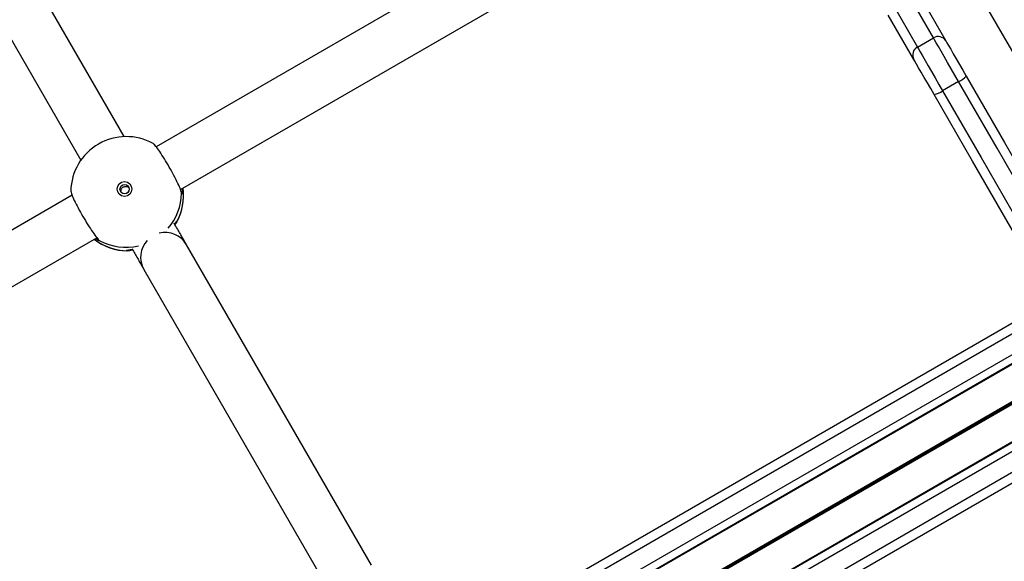
# Model space of a CAD drawing. Units: millimetres. Extents: x 376 to 8139, y 393 to 15523.
# Drawn here: x 4651 to 4971, y 6519 to 6695 of the extents above; entities that cross this region are included whole.
import ezdxf

# ---------------------------------------------------------------- set-up
doc = ezdxf.new("R2010")
doc.units = ezdxf.units.MM
doc.header["$LTSCALE"] = 20

msp = doc.modelspace()

# ---------------------------------------------------------------- linework, layer by layer
at = {"color": 7, "linetype": 'Continuous', "lineweight": 25}
for p, q in [((4686.86, 7180.66), (5011.36, 6618.61)), ((4809.85, 6719.93), (4695.26, 6653.77)), ((4684.88, 6657.03), (4653.23, 6711.85)), ((4703.18, 6639.87), (4817.85, 6706.07)), ((4639.54, 6703.57), (4670.82, 6649.38)), ((4947.63, 6689.13), (4939.32, 6703.53)), ((4943.38, 6702.5), (4951.69, 6688.1)), ((4934.12, 6700.53), (4942.43, 6686.13)), ((4941.3, 6682.1), (4932.98, 6696.5)), ((4942.43, 6686.13), (4947.63, 6689.13)), ((4955.85, 6674.89), (4950.65, 6671.89)), ((4667.97, 6638.02), (4444.98, 6509.27)), ((4701.99, 6629.38), (4701.37, 6628.48)), ((4452.9, 6495.37), (4676.06, 6624.21)), ((4765.22, 6517.88), (4705.16, 6621.91)), ((4691.3, 6613.91), (4751.37, 6509.88)), ((3820.06, 5930.81), (4986.3, 6604.15)), ((3825.74, 5920.97), (4991.99, 6594.3)), ((3825.86, 5920.76), (4992.11, 6594.09)), ((3836.75, 5901.9), (5003, 6575.23)), ((3836.87, 5901.69), (5003.12, 6575.02)), ((3842.56, 5891.84), (5008.8, 6565.17))]:
    msp.add_line(p, q, dxfattribs=at)
at = {"color": 8, "linetype": 'Continuous', "lineweight": 25}
for p, q in [((4703.62, 6638.38), (4703.55, 6638.6)), ((4701.95, 6629.59), (4701.99, 6629.38)), ((4676.95, 6623.25), (4677.1, 6623.07)), ((4685.72, 6619.98), (4685.57, 6620.13)), ((3821.56, 5928.22), (4987.8, 6601.55)), ((3824.51, 5923.11), (4990.75, 6596.44)), ((3831.12, 5911.66), (4997.36, 6584.99)), ((3831.18, 5911.55), (4997.42, 6584.88)), ((3831.24, 5911.44), (4997.49, 6584.77)), ((3831.37, 5911.22), (4997.61, 6584.55)), ((3831.43, 5911.11), (4997.68, 6584.44)), ((3831.5, 5911), (4997.74, 6584.33)), ((3838.11, 5899.55), (5004.35, 6572.88)), ((3841.06, 5894.44), (5007.3, 6567.77))]:
    msp.add_line(p, q, dxfattribs=at)
at = {"color": 7, "linetype": 'Continuous', "lineweight": 25, "flags": 128}
for points in [[(4955.85, 6674.89), (4954.63, 6677), (4953.42, 6679.1), (4952.25, 6681.13), (4951.15, 6683.03), (4950.15, 6684.76), (4949.28, 6686.28), (4948.55, 6687.53), (4948, 6688.49), (4947.63, 6689.13)], [(4942.43, 6686.13), (4942.8, 6685.49), (4943.36, 6684.53), (4944.08, 6683.28), (4944.95, 6681.76), (4945.95, 6680.03), (4947.05, 6678.13), (4948.22, 6676.1), (4949.43, 6674), (4950.65, 6671.89)], [(4951.69, 6688.1), (4952.03, 6687.5), (4952.56, 6686.59), (4953.26, 6685.38), (4954.09, 6683.93), (4955.05, 6682.28), (4956.08, 6680.49), (4957.17, 6678.61), (4958.26, 6676.71)], [(4947.87, 6670.71), (4946.77, 6672.61), (4945.69, 6674.49), (4944.65, 6676.28), (4943.7, 6677.93), (4942.86, 6679.38), (4942.17, 6680.59), (4941.64, 6681.5), (4941.3, 6682.1)], [(4958.26, 6676.71), (4970.75, 6655.09), (4983.21, 6633.5), (4995.65, 6611.95), (5008.07, 6590.45), (5020.46, 6568.99), (5032.82, 6547.58), (5034.82, 6544.11)], [(5047.05, 6498.92), (5034.75, 6520.22), (5022.42, 6541.58), (5010.06, 6562.99), (4997.67, 6584.45), (4985.26, 6605.95), (4972.82, 6627.5), (4960.36, 6649.09), (4947.87, 6670.71)], [(4950.65, 6671.89), (4963.15, 6650.24), (4975.64, 6628.62), (4988.09, 6607.04), (5000.53, 6585.51), (5012.93, 6564.02), (5025.31, 6542.58), (5037.66, 6521.19), (5049.98, 6499.86)]]:
    msp.add_lwpolyline(points, dxfattribs=at)
at = {"color": 8, "linetype": 'Continuous', "lineweight": 25, "flags": 128}
msp.add_lwpolyline([(5036.1, 6535.9), (5030.51, 6545.58), (5018.13, 6567.02), (5005.72, 6588.51), (4993.29, 6610.04), (4980.83, 6631.62), (4968.35, 6653.24), (4955.85, 6674.89)], dxfattribs=at)
at = {"color": 7, "linetype": 'Continuous', "lineweight": 25}
for centre, radius in [((4685, 6640.03), 2.4), ((4685.03, 6639.97), 1.5)]:
    msp.add_circle(centre, radius, dxfattribs=at)
for centre, radius, start, end in [((4949.14, 6686.58), 2.96, 30.755, 120.7335), ((4943.88, 6683.54), 2.96, 119.2648, 209.2471), ((4953.27, 6680.84), 6.49, 293.4586, 320.3978), ((4946.79, 6677.11), 6.49, 279.6049, 306.5368), ((4685.56, 6639.05), 18, 61.0645, 120), ((4685.56, 6639.05), 18, 120, 179.145), ((4686.19, 6637.95), 18, 330.3216, 7.7035), ((4698.23, 6617.91), 8, 30, 104.5291), ((4686.19, 6637.95), 18, 232.2965, 269.3419), ((4698.23, 6617.91), 8, 137.352, 210.0331)]:
    msp.add_arc(centre, radius, start, end, dxfattribs=at)
at = {"color": 8, "linetype": 'Continuous', "lineweight": 25}
for centre, radius, start, end in [((4686.21, 6637.98), 17.97, 331.4038, 7.606), ((4685.56, 6639.08), 18, 319.192, 358.4659), ((4701.14, 6629.86), 0.974, 286.4984, 330.582), ((4686.16, 6637.95), 17.97, 232.395, 268.5961), ((4685.53, 6639.07), 17.99, 241.532, 282.9014), ((4685.73, 6620.95), 0.968, 269.2618, 315.5082)]:
    msp.add_arc(centre, radius, start, end, dxfattribs=at)
at = {"color": 7, "linetype": 'Continuous', "lineweight": 25}
for points, knots in [([(4703.55, 6638.6), (4703.46, 6638.96), (4703.3, 6639.67), (4702.39, 6641.76), (4701.11, 6644.32), (4699.56, 6647.15), (4697.93, 6649.9), (4696.39, 6652.28), (4695.13, 6653.99), (4694.49, 6654.69), (4694.29, 6654.78), (4694.27, 6654.79)], [0, 0, 0, 0, 0.123584, 0.247179, 0.370362, 0.492958, 0.615151, 0.737275, 0.859691, 0.982645, 1, 1, 1, 1]), ([(4683.93, 6639), (4683.91, 6639.03), (4683.84, 6639.21), (4683.85, 6639.59), (4683.99, 6640.07), (4684.27, 6640.46), (4684.51, 6640.62), (4684.61, 6640.69)], [0, 0, 0, 0, 0.050676, 0.301429, 0.555819, 0.81241, 1, 1, 1, 1]), ([(4684.61, 6640.69), (4684.76, 6640.76), (4685.07, 6640.9), (4685.58, 6640.9), (4686.06, 6640.77), (4686.3, 6640.55), (4686.42, 6640.45)], [0, 0, 0, 0, 0.252578, 0.505074, 0.760424, 1, 1, 1, 1]), ([(4667.61, 6639.31), (4667.62, 6639.12), (4667.66, 6638.67), (4668.38, 6636.95), (4669.55, 6634.59), (4671.05, 6631.83), (4672.71, 6629.04), (4674.33, 6626.51), (4675.74, 6624.53), (4676.57, 6623.56), (4676.88, 6623.31), (4676.95, 6623.25)], [0, 0, 0, 0, 0.099586, 0.223303, 0.346606, 0.469316, 0.591625, 0.713871, 0.8364, 0.959473, 1, 1, 1, 1]), ([(4703.55, 6638.67), (4703.55, 6638.67), (4703.55, 6638.67), (4703.54, 6638.74), (4703.54, 6638.76)], [0, 0, 0, 0, 0.601296, 1, 1, 1, 1]), ([(4703.67, 6640.16), (4703.69, 6639.87), (4703.76, 6639.01), (4703.67, 6638.54), (4703.63, 6638.41), (4703.62, 6638.38)], [0, 0, 0, 0, 0.29156, 0.85463, 1, 1, 1, 1]), ([(4705.16, 6621.91), (4704.98, 6622.22), (4704.65, 6622.8), (4703.91, 6624.08), (4703.09, 6625.5), (4702.18, 6627.07), (4701.48, 6628.28), (4701.12, 6628.9)], [0, 0, 0, 0, 0.231096, 0.443422, 0.636963, 0.811726, 1, 1, 1, 1]), ([(4701.23, 6628.71), (4701.25, 6628.74), (4701.62, 6629.19), (4701.78, 6629.44), (4701.9, 6629.54), (4701.91, 6629.55)], [0, 0, 0, 0, 0.047929, 0.896235, 1, 1, 1, 1]), ([(4677.1, 6623.07), (4676.93, 6623.12), (4676.65, 6623.21), (4675.86, 6623.7), (4675.53, 6623.91)], [0, 0, 0, 0, 0.58593, 1, 1, 1, 1]), ([(4676.84, 6623.32), (4676.84, 6623.32), (4676.9, 6623.28), (4676.9, 6623.28), (4676.9, 6623.28)], [0, 0, 0, 0, 0.0561893, 1, 1, 1, 1]), ([(4685.63, 6620.14), (4685.81, 6620.17), (4686.14, 6620.24), (4687.1, 6620.37), (4687.54, 6620.44)], [0, 0, 0, 0, 0.544136, 1, 1, 1, 1]), ([(4687.62, 6620.3), (4687.55, 6620.27), (4686.77, 6619.98), (4686.18, 6619.92), (4685.81, 6619.97), (4685.72, 6619.98)], [0, 0, 0, 0, 0.059856, 0.767106, 1, 1, 1, 1]), ([(4687.43, 6620.62), (4687.73, 6620.09), (4688.37, 6618.99), (4689.23, 6617.5), (4690.05, 6616.08), (4690.79, 6614.8), (4691.13, 6614.22), (4691.3, 6613.91)], [0, 0, 0, 0, 0.164445, 0.344338, 0.543561, 0.762119, 1, 1, 1, 1])]:
    msp.add_open_spline(points, degree=3, knots=knots, dxfattribs=at)

doc.saveas('drawing.dxf')
